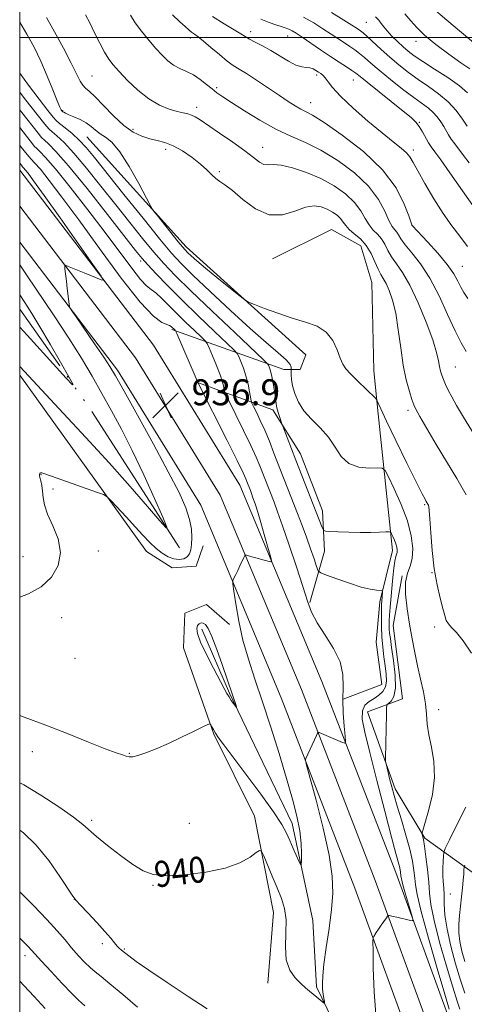
# Model space of a CAD drawing. Extents: x 2154800 to 2157700, y 292300 to 295200.
# Drawn here: x 2155000 to 2155137, y 293702 to 294005 of the extents above; entities that cross this region are included whole.
import ezdxf
from ezdxf.enums import TextEntityAlignment as Align

# ---------------------------------------------------------------- set-up
doc = ezdxf.new("R2010")
doc.units = 0
doc.header["$MEASUREMENT"] = 0
doc.linetypes.add('rvrstm', pattern=[117.1, 50, -3.9, 0.5, -3.9, 0.5, -3.9, 0.5, -3.9, 50])
for name, color, linetype, lineweight in [('BREAKLINE DTM HARD', 7, 'Continuous', 0), ('CONTOUR INDEX', 41, 'Continuous', 13), ('CONTOUR INDEX LABEL', 244, 'Continuous', 0), ('CONTOUR INTERMEDIATE', 44, 'Continuous', 0), ('CONTOUR INTERMEDIATE DEPRESSION', 44, 'Continuous', 0), ('GRID LINE', 7, 'Continuous', 0), ('SPOT ELEVATION', 7, 'Continuous', 0), ('SPOT ELEVATION DTM', 2, 'Continuous', 13), ('STREAM - RIVER SINGLE LINE', 142, 'rvrstm', 0)]:
    doc.layers.add(name, color=color, linetype=linetype, lineweight=lineweight)
doc.styles.add('Style-WORKING', font='WORKING.shx')

# ---------------------------------------------------------------- blocks, each defined once
blk = doc.blocks.new('SPOT')
at = {"layer": 'SPOT ELEVATION'}
for p, q in [((-3.90999999968335, -3.910000000032596), (3.820000000298023, 3.809999999997672)), ((-1.649999999906868, 3.769999999960419), (1.720000000204891, -3.929999999993015))]:
    blk.add_line(p, q, dxfattribs=at)

msp = doc.modelspace()

# ---------------------------------------------------------------- linework, layer by layer
at = {"layer": 'BREAKLINE DTM HARD', "extrusion": (-0.008263613441559011, 0.01917197069266739, 0.9997820503653023), "elevation": -11240.32214145851, "flags": 128}
msp.add_lwpolyline([(-2095345.878620855, 583113.2572517851), (-2095345.878620855, 583091.7024959296)], dxfattribs=at)
at = {"layer": 'BREAKLINE DTM HARD'}
for points in [[(2155046.82, 293910, 937.74), (2155081.36, 293897.62, 945.03), (2155086.45, 293897.63, 947.24), (2155088.14, 293902.16, 947.52), (2155051.29, 293935.47, 948.49), (2155020.67, 293969.36, 947.07)], [(2155477.86, 292899.77, 1022.84), (2155480.55, 292971.31, 1016.05), (2155478.73, 293024.54, 1010.9), (2155472.89, 293064.88, 1008.07), (2155462.95, 293103.15, 1004.45), (2155442.1, 293148.09, 1000.32), (2155413.58, 293196.92, 995.45), (2155381.74, 293253.51, 988.72), (2155352.75, 293300.47, 981.53), (2155324.96, 293347.91, 975.08), (2155293.71, 293399.93, 968.57), (2155263.71, 293450.08, 963.03), (2155231.44, 293510.94, 956.9200000000001), (2155199.08, 293573.64, 951.14), (2155162.08, 293645.56, 946.9), (2155132.2, 293697.75, 943.39), (2155115.88, 293742.51, 941.3000000000001), (2155093.07, 293801.46, 939.37), (2155067.81, 293861.96, 937.11), (2155041.25, 293905.08, 936.4300000000001), (2155000, 293959.125, 935.253)], [(2155471.11, 292900.02, 1023.04), (2155473.8, 292971.32, 1016.25), (2155472, 293023.94, 1011.1), (2155466.26, 293063.54, 1008.27), (2155456.57, 293100.86, 1004.65), (2155436.11, 293144.96, 1000.52), (2155407.72, 293193.56, 995.65), (2155375.92, 293250.08, 988.9200000000001), (2155346.97, 293296.99, 981.73), (2155319.15, 293344.47, 975.28), (2155287.92, 293396.46, 968.77), (2155257.83, 293446.76, 963.23), (2155225.46, 293507.81, 957.12), (2155193.08, 293570.55, 951.34), (2155156.15, 293642.34, 947.1), (2155126.06, 293694.9, 943.59), (2155109.56, 293740.14, 941.5), (2155086.81, 293798.94, 939.57), (2155061.79, 293858.87, 937.3100000000001), (2155035.68, 293901.25, 936.63), (2155000, 293948.001, 935.6039999999999)], [(2155077.92, 293931.72, 948.84), (2155096.01, 293940.81, 948.6700000000001), (2155105.07, 293935.74, 948.96), (2155108.49, 293924.43, 948.79), (2155109.11, 293897.27, 948.45), (2155110.26, 293885.95, 947.88), (2155114.88, 293841.83, 943.41), (2155110.95, 293825.98, 941.6), (2155109.84, 293813.53, 940.75), (2155111.57, 293800.51, 940.75), (2155099.69, 293795.96, 940.07)], [(2155464.36, 292900.27, 1022.84), (2155467.05, 292971.33, 1016.05), (2155465.27, 293023.34, 1010.9), (2155459.63, 293062.2, 1008.07), (2155450.19, 293098.57, 1004.45), (2155430.12, 293141.83, 1000.32), (2155401.86, 293190.2, 995.45), (2155370.1, 293246.65, 988.72), (2155341.19, 293293.51, 981.53), (2155313.34, 293341.03, 975.08), (2155282.13, 293392.99, 968.57), (2155251.95, 293443.44, 963.03), (2155219.48, 293504.68, 956.9200000000001), (2155187.08, 293567.46, 951.14), (2155150.22, 293639.12, 946.9), (2155119.92, 293692.05, 943.39), (2155103.24, 293737.77, 941.3000000000001), (2155080.55, 293796.42, 939.37), (2155055.77, 293855.78, 937.11), (2155030.11, 293897.42, 936.4300000000001), (2155000, 293936.877, 935.557)], [(2155056.57, 293843.25, 937.62), (2155054.32, 293837.02, 937.28), (2155046.97, 293836.44, 936.94), (2155039.03, 293841.52, 936.72), (2155000, 293895.848, 934.4610000000001)], [(2155089.43, 293825.78, 940.1700000000001), (2155093.92, 293841.63, 943.28), (2155093.33, 293854.08, 944.75), (2155086.5, 293871.6, 944.75), (2155077.99, 293885.17, 943.62), (2155054.77, 293893.61, 937.96)], [(2155376.23, 293653.47, 989.96), (2155328.12, 293662.43, 984.59), (2155272.63, 293682.69, 977.63), (2155220.53, 293704.09, 969.82), (2155165.59, 293726.61, 959.01), (2155141.23, 293741.28, 951.37), (2155124.8, 293753.13, 946.1700000000001), (2155115.72, 293768.39, 944.47), (2155107.18, 293792.13, 943.1700000000001), (2155117.92, 293796.12, 944.69), (2155115.05, 293818.74, 945.03), (2155117.85, 293834.03, 946)], [(2155064.63, 293819.01, 937.61), (2155057.51, 293825.21, 937.48), (2155050.85, 293822.54, 937.34), (2155050.43, 293811.87, 937.3000000000001), (2155059.81, 293785.23, 938.1), (2155072.3, 293759.93, 939.5600000000001), (2155078.14, 293730.18, 940.85), (2155076.4, 293708.41, 940.54)], [(2155015.09, 293123.8, 1023.02), (2155035.95, 293162.32, 1013), (2155060.21, 293201.42, 1003.32), (2155083.35, 293228.06, 996.25), (2155091.81, 293241.09, 993.03), (2155103.08, 293266.57, 988.84), (2155124.51, 293300.57, 984.5400000000001), (2155136.37, 293315.87, 981.77), (2155161.25, 293323.27, 978.2), (2155196.33, 293323.34, 972.4300000000001), (2155210.47, 293327.9, 970.73), (2155225.67, 293362.44, 965.53), (2155227.3, 293396.96, 960.21), (2155223.84, 293432.6, 955.85), (2155214.14, 293471.63, 953.19), (2155185.18, 293523.06, 950.02), (2155158.46, 293585.25, 947.4200000000001), (2155112.47, 293663.81, 941.59), (2155091.45, 293707.34, 939.78), (2155090.28, 293727.71, 938.76), (2155083.99, 293757.68, 937.4), (2155064.67, 293797.82, 935.82)]]:
    msp.add_polyline3d(points, dxfattribs=at)
at = {"layer": 'CONTOUR INDEX', "flags": 128}
for points, elevation in [([(2155126.752, 294009.481), (2155131.562, 294005.378), (2155136.15, 294001.509), (2155143.511, 293995.3480000001)], 970), ([(2155008.286, 294006.148), (2155010.715, 294001.7689), (2155013.465, 293996.689), (2155015.904, 293992.041), (2155018.616, 293986.572), (2155019.398, 293985.2660000001), (2155020.236, 293984.388), (2155021.417, 293983.399), (2155023.217, 293981.724), (2155025.801, 293979.013), (2155028.876, 293975.808), (2155032.039, 293972.877), (2155034.96, 293970.8150000001), (2155037.614, 293969.531), (2155040.052, 293968.762), (2155042.3489, 293968.233), (2155044.683, 293967.632), (2155047.258, 293966.633), (2155050.177, 293965.023), (2155053.138, 293963.025), (2155055.743, 293960.9720000001), (2155057.701, 293959.149), (2155059.1579, 293957.637), (2155060.373, 293956.471), (2155061.618, 293955.586), (2155063.222, 293954.5320000001), (2155065.532, 293952.764), (2155068.769, 293950.0170000001), (2155072.668, 293947.16), (2155076.842, 293945.3420000001), (2155080.934, 293945.344), (2155084.724, 293946.4720000001), (2155088.023, 293947.664), (2155090.701, 293948.0820000001), (2155092.874, 293947.7880000001), (2155094.716, 293947.068), (2155096.359, 293946.17), (2155097.771, 293945.1790000001), (2155098.8769, 293944.145), (2155099.6721, 293943.0980000001), (2155100.429, 293942.0071), (2155101.489, 293940.824), (2155103.079, 293939.487), (2155104.961, 293937.8750000001), (2155106.783, 293935.8520000001), (2155108.267, 293933.378), (2155109.436, 293930.802), (2155110.388, 293928.568), (2155111.22, 293926.9620000001), (2155112.023, 293925.65), (2155112.8859, 293924.137), (2155113.866, 293921.987), (2155114.884, 293918.9819), (2155115.83, 293914.96), (2155116.632, 293909.9), (2155117.372, 293904.351), (2155118.174, 293899.002), (2155119.109, 293894.444), (2155120.052, 293890.86), (2155120.83, 293888.3320000001), (2155121.374, 293886.7670000001), (2155122.041, 293885.3640000001), (2155123.296, 293883.1470000001), (2155125.463, 293879.412), (2155128.3189, 293874.552), (2155131.501, 293869.23), (2155134.671, 293863.997), (2155137.582, 293858.944)], 950), ([(2155074.3, 294005.608), (2155076.882, 294004.5870000001), (2155078.937, 294003.911), (2155080.544, 294003.398), (2155081.8189, 294002.961), (2155082.885, 294002.534), (2155083.902, 294002.029), (2155085.16, 294001.268), (2155086.986, 294000.0550000001), (2155092.629, 293996.188), (2155095.704, 293994.121), (2155098.429, 293992.356), (2155100.671, 293990.9400000001), (2155102.358, 293989.858), (2155103.554, 293989.014), (2155104.865, 293987.9730000001), (2155107.033, 293986.216), (2155118.178, 293977.308), (2155120.597, 293975.2990000001), (2155122.07, 293973.884), (2155123.102, 293972.5480000001), (2155124.103, 293970.914), (2155125.9819, 293967.5600000001), (2155126.79, 293966.2769000001), (2155127.879, 293964.74), (2155129.704, 293962.2170000001), (2155132.501, 293958.297), (2155140.349, 293947.175)], 960), ([(2155000, 293972.247), (2155002.122, 293969.53), (2155003.5881, 293967.6369), (2155004.496, 293966.514), (2155005.239, 293965.735), (2155006.233, 293964.8100000001), (2155007.975, 293963.0000000001), (2155010.985, 293959.502), (2155015.543, 293953.8480000001), (2155020.968, 293946.8960000001), (2155026.34, 293939.838), (2155034.503, 293928.8210000001), (2155037.196, 293925.385), (2155039.069, 293923.41), (2155040.4909, 293922.2830000001), (2155041.894, 293921.2340000001), (2155043.638, 293919.645), (2155048.306, 293914.976), (2155051.117, 293912.235), (2155053.81, 293909.6659), (2155055.9, 293907.694), (2155057.076, 293906.546), (2155057.71, 293905.656), (2155058.347, 293904.263), (2155059.383, 293901.845), (2155060.626, 293898.85), (2155061.739, 293895.966), (2155062.462, 293893.7490000001), (2155062.846, 293892.219), (2155063.023, 293891.268), (2155063.161, 293890.662), (2155063.589, 293889.6899000001), (2155066.615, 293883.635), (2155068.995, 293878.827), (2155071.223, 293874.205), (2155072.852, 293870.6200000001), (2155073.99, 293867.899), (2155078.357, 293856.691), (2155079.458, 293853.724), (2155080.975, 293849.42), (2155083.008, 293843.4350000001), (2155085.227, 293836.7569), (2155087.193, 293830.702), (2155088.633, 293826.22), (2155089.929, 293822.7930000001), (2155091.628, 293819.535), (2155094.058, 293815.765), (2155096.668, 293811.635), (2155098.689, 293807.5000000001), (2155099.576, 293803.617), (2155099.676, 293799.827), (2155099.559, 293795.871), (2155099.6721, 293791.645), (2155099.966, 293787.664), (2155100.268, 293784.599), (2155100.402, 293782.9400000001), (2155100.187, 293782.439), (2155099.436, 293782.667), (2155092.238, 293785.6850000001), (2155091.968, 293785.7560000001), (2155091.756, 293785.534), (2155091.421, 293784.829), (2155088.152, 293777.692), (2155088.069, 293777.1960000001), (2155088.402, 293775.6671), (2155091.294, 293764.8260000001), (2155093.474, 293756.2010000001), (2155095.309, 293747.921), (2155096.283, 293741.463), (2155096.463, 293736.231), (2155096.068, 293731.106), (2155095.319, 293725.309), (2155094.458, 293719.415), (2155093.736, 293714.334), (2155093.343, 293710.7390000001), (2155093.236, 293708.3310000001), (2155093.317, 293706.5710000001), (2155093.492, 293705.03), (2155093.696, 293703.7230000001), (2155093.868, 293702.7760000001), (2155093.942, 293702.284), (2155093.821, 293702.232), (2155093.402, 293702.5760000001), (2155091.586, 293704.139), (2155090.44, 293705.088), (2155089.285, 293706.012), (2155088.0351, 293707.037), (2155086.562, 293708.345), (2155084.83, 293710.112), (2155083.194, 293712.4950000001), (2155082.102, 293715.648), (2155081.838, 293719.601), (2155082.016, 293723.904), (2155082.0839, 293727.987), (2155081.606, 293731.448), (2155080.621, 293734.567), (2155079.282, 293737.797), (2155077.762, 293741.4010000001), (2155075.173, 293747.645), (2155074.501, 293749.1090000001), (2155073.907, 293749.3810000001), (2155072.881, 293748.694), (2155070.959, 293747.308), (2155067.849, 293745.583), (2155063.303, 293743.905), (2155057.32, 293742.6090000001), (2155050.875, 293741.806), (2155045.189, 293741.556), (2155041.113, 293741.927), (2155038.014, 293743.0289), (2155034.89, 293744.9790000001), (2155031.044, 293747.7671000001), (2155027.006, 293750.8690000001), (2155023.612, 293753.632), (2155019.408, 293757.3800000001), (2155016.561, 293759.607), (2155012.021, 293762.7930000001), (2155006.531, 293766.382), (2155001.223, 293769.561), (2155000, 293770.1850000001)], 940), ([(2155137.118, 293744.8040000001), (2155136.916, 293744.161), (2155136.859, 293743.4020000001), (2155136.796, 293742.0839), (2155136.672, 293740.193), (2155136.451, 293737.824), (2155136.122, 293735.089), (2155135.756, 293732.1800000001), (2155135.444, 293729.308), (2155135.273, 293726.6200000001), (2155135.309, 293724.007), (2155135.612, 293721.2941000001), (2155136.226, 293718.335), (2155137.118, 293715.0870000001)], 950)]:
    msp.add_lwpolyline(points, dxfattribs=dict(at, elevation=elevation))
at = {"layer": 'CONTOUR INTERMEDIATE', "flags": 128}
for points, elevation in [([(2155020.321, 294006.9500000001), (2155021.567, 294004.4560000001), (2155023.07, 294001.414), (2155024.674, 293998.232), (2155026.1689, 293995.4300000001), (2155027.448, 293993.344), (2155028.809, 293991.568), (2155030.651, 293989.508), (2155033.251, 293986.7720000001), (2155036.398, 293983.7560000001), (2155039.7629, 293981.0530000001), (2155043.037, 293979.1241), (2155046.007, 293977.8970000001), (2155048.486, 293977.1630000001), (2155050.351, 293976.726), (2155051.746, 293976.417), (2155052.881, 293976.0760000001), (2155054.012, 293975.529), (2155055.562, 293974.552), (2155061.567, 293970.485), (2155065.634, 293967.6851000001), (2155069.344, 293965.036), (2155072.045, 293962.9770000001), (2155073.894, 293961.5930000001), (2155075.253, 293960.878), (2155076.502, 293960.7500000001), (2155078.096, 293960.822), (2155080.512, 293960.629), (2155084.052, 293959.806), (2155088.326, 293958.3800000001), (2155092.77, 293956.4791000001), (2155096.884, 293954.2290000001), (2155100.418, 293951.7500000001), (2155103.1869, 293949.161), (2155105.1, 293946.589), (2155106.449, 293944.204), (2155107.621, 293942.182), (2155108.912, 293940.622), (2155110.251, 293939.301), (2155111.477, 293937.9180000001), (2155112.491, 293936.243), (2155113.449, 293934.3370000001), (2155114.572, 293932.333), (2155116.043, 293930.237), (2155117.902, 293927.5511), (2155120.153, 293923.653), (2155122.726, 293918.225), (2155125.245, 293912.187), (2155127.261, 293906.7639), (2155128.454, 293902.893), (2155129.029, 293900.341), (2155129.324, 293898.584), (2155129.624, 293897.162), (2155130.009, 293895.8640000001), (2155130.512, 293894.539), (2155131.165, 293893.0490000001), (2155132.02, 293891.297), (2155133.13, 293889.197), (2155134.605, 293886.574), (2155136.774, 293882.9130000001), (2155140.021, 293877.6140000001)], 952), ([(2155034.112, 294006.8210000001), (2155035.614, 294004.5380000001), (2155037.565, 294001.912), (2155039.773, 293999.1680000001), (2155041.941, 293996.6131), (2155043.851, 293994.491), (2155045.605, 293992.8030000001), (2155047.384, 293991.491), (2155049.324, 293990.4670000001), (2155051.39, 293989.528), (2155053.501, 293988.442), (2155055.573, 293987.056), (2155057.52, 293985.535), (2155059.248, 293984.123), (2155060.782, 293982.949), (2155062.6, 293981.6960000001), (2155065.292, 293979.9290000001), (2155069.242, 293977.383), (2155074.004, 293974.4620000001), (2155078.922, 293971.737), (2155083.517, 293969.586), (2155087.999, 293967.6250000001), (2155092.753, 293965.273), (2155097.9801, 293962.106), (2155103.137, 293958.2980000001), (2155107.498, 293954.176), (2155110.529, 293950.08), (2155112.47, 293946.4001), (2155113.753, 293943.539), (2155114.744, 293941.7560000001), (2155115.54, 293940.7270000001), (2155116.17, 293939.9840000001), (2155116.7141, 293939.108), (2155117.463, 293937.872), (2155118.756, 293936.0980000001), (2155120.8259, 293933.6090000001), (2155123.462, 293930.235), (2155126.345, 293925.807), (2155129.186, 293920.3419000001), (2155131.821, 293914.601), (2155134.117, 293909.5319000001), (2155135.989, 293905.8320000001), (2155137.547, 293903.203)], 954), ([(2155047.07, 294006.952), (2155049.314, 294004.841), (2155050.935, 294003.3420000001), (2155052.074, 294002.3370000001), (2155052.963, 294001.632), (2155053.841, 294001.0160000001), (2155054.969, 294000.205), (2155056.613, 293998.9), (2155058.915, 293996.939), (2155061.509, 293994.709), (2155063.906, 293992.735), (2155065.794, 293991.365), (2155067.5799, 293990.2450000001), (2155069.849, 293988.8420000001), (2155072.988, 293986.791), (2155079.995, 293982.0810000001), (2155082.754, 293980.247), (2155084.889, 293978.888), (2155086.563, 293977.922), (2155088.064, 293977.159), (2155090.169, 293975.9990000001), (2155093.776, 293973.736), (2155099.384, 293969.885), (2155105.893, 293964.838), (2155111.803, 293959.2070000001), (2155115.946, 293953.606), (2155118.4729, 293948.65), (2155119.868, 293944.959), (2155120.8419, 293942.1800000001), (2155120.903, 293942.04), (2155121.012, 293941.917), (2155125.67, 293936.9620000001), (2155128.83, 293933.471), (2155131.717, 293930.007), (2155133.714, 293927.148), (2155134.994, 293924.873), (2155135.931, 293923.0110000001), (2155136.871, 293921.357), (2155138.061, 293919.568)], 956), ([(2155059.359, 294006.4240000001), (2155063.0369, 294004.2170000001), (2155066.1021, 294002.3970000001), (2155068.109, 294001.1360000001), (2155069.462, 294000.2490000001), (2155070.7789, 293999.465), (2155072.553, 293998.547), (2155074.783, 293997.4081000001), (2155077.344, 293995.9990000001), (2155082.763, 293992.7170000001), (2155085.104, 293991.496), (2155086.911, 293990.916), (2155088.283, 293990.746), (2155089.391, 293990.638), (2155090.377, 293990.322), (2155091.27, 293989.8420000001), (2155092.072, 293989.323), (2155092.79, 293988.841), (2155093.468, 293988.289), (2155094.155, 293987.512), (2155094.981, 293986.341), (2155096.383, 293984.5430000001), (2155098.876, 293981.8690000001), (2155102.738, 293978.236), (2155107.298, 293974.22), (2155111.648, 293970.563), (2155115.0569, 293967.8320000001), (2155117.508, 293965.899), (2155119.16, 293964.461), (2155120.237, 293963.1690000001), (2155121.213, 293961.493), (2155122.628, 293958.8590000001), (2155124.859, 293954.9240000001), (2155127.628, 293950.278), (2155130.498, 293945.747), (2155133.125, 293941.9510000001), (2155135.554, 293938.697), (2155137.926, 293935.5920000001)], 958), ([(2155087.481, 294006.233), (2155090.577, 294004.466), (2155093.426, 294002.6960000001), (2155095.944, 294001.05), (2155100.057, 293998.29), (2155101.732, 293997.197), (2155103.255, 293996.1780000001), (2155104.722, 293995.089), (2155106.267, 293993.781), (2155108.173, 293992.096), (2155110.761, 293989.876), (2155114.188, 293987.072), (2155117.957, 293984.0930000001), (2155121.41, 293981.4611), (2155125.958, 293978.148), (2155127.424, 293976.894), (2155128.661, 293975.5101000001), (2155129.722, 293974.034), (2155130.62, 293972.589), (2155132.126, 293969.983), (2155132.966, 293968.6740000001), (2155134.011, 293967.2381), (2155136.7729, 293963.623), (2155138.453, 293961.333)], 962), ([(2155096.068, 294007.639), (2155099.866, 294005.338), (2155102.31, 294003.822), (2155103.656, 294002.958), (2155105.036, 294002.0380000001), (2155105.839, 294001.417), (2155107.086, 294000.319), (2155111.342, 293996.329), (2155114.02, 293993.906), (2155116.8291, 293991.525), (2155119.749, 293989.231), (2155122.797, 293987.025), (2155125.954, 293984.878), (2155129.07, 293982.656), (2155131.959, 293980.197), (2155134.449, 293977.447), (2155136.436, 293974.7830000001), (2155137.828, 293972.687)], 964), ([(2155109.605, 294006.311), (2155110.609, 294005.309), (2155111.371, 294004.3470000001), (2155112.165, 294003.281), (2155113.223, 294001.99), (2155114.694, 294000.411), (2155116.412, 293998.709), (2155118.129, 293997.106), (2155119.723, 293995.731), (2155121.5729, 293994.338), (2155124.183, 293992.589), (2155127.83, 293990.265), (2155131.879, 293987.633), (2155135.466, 293985.084), (2155137.948, 293982.906)], 966), ([(2155118.603, 294007.2670000001), (2155120.529, 294005.091), (2155122.318, 294003.019), (2155124.715, 294000.6680000001), (2155128.202, 293997.806), (2155132.211, 293994.7980000001), (2155135.913, 293992.159), (2155138.654, 293990.285)], 968), ([(2155000, 294004.7560000001), (2155002.221, 294001.0221000001), (2155004.41, 293996.958), (2155006.491, 293992.6470000001), (2155008.47, 293988.1020000001), (2155010.214, 293983.8420000001), (2155011.559, 293980.507), (2155012.391, 293978.551), (2155012.821, 293977.6740000001), (2155013.01, 293977.3860000001), (2155013.182, 293977.189), (2155013.305, 293977.09), (2155013.553, 293976.914), (2155014.093, 293976.617), (2155015.1101, 293976.1579), (2155016.7, 293975.5050000001), (2155018.601, 293974.667), (2155020.459, 293973.664), (2155022.016, 293972.529), (2155023.39, 293971.363), (2155024.796, 293970.281), (2155026.43, 293969.2550000001), (2155028.416, 293967.672), (2155030.865, 293964.778), (2155033.768, 293960.184), (2155036.655, 293954.9780000001), (2155040.254, 293948.113), (2155041.13, 293946.699), (2155042.319, 293945.1630000001), (2155048.829, 293937.0160000001), (2155050.146, 293935.404), (2155050.948, 293934.4950000001), (2155051.6971, 293933.7500000001), (2155052.816, 293932.699), (2155054.572, 293931.1300000001), (2155057.198, 293928.899), (2155060.734, 293926.0000000001), (2155064.472, 293922.987), (2155067.512, 293920.5540000001), (2155069.286, 293919.1740000001), (2155070.533, 293918.431), (2155072.325, 293917.688), (2155075.442, 293916.47), (2155079.52, 293914.9529), (2155083.905, 293913.476), (2155088.021, 293912.247), (2155091.601, 293910.9500000001), (2155094.4519, 293909.1420000001), (2155096.458, 293906.559), (2155097.7981, 293903.66), (2155098.728, 293901.088), (2155099.514, 293899.28), (2155100.477, 293897.8640000001), (2155101.952, 293896.264), (2155104.113, 293894.0989), (2155109.562, 293888.7660000001), (2155110.004, 293888.268), (2155110.1659, 293887.926), (2155110.435, 293887.2440000001), (2155111.234, 293885.459), (2155112.994, 293881.737), (2155115.9189, 293875.698), (2155119.31, 293868.7661), (2155122.243, 293862.8151000001), (2155124.023, 293859.251), (2155124.8709, 293857.612), (2155125.239, 293856.964), (2155125.727, 293856.1359000001), (2155125.909, 293855.769), (2155126.048, 293855.2980000001), (2155126.181, 293854.143), (2155126.353, 293851.6140000001), (2155126.615, 293847.29), (2155127.034, 293841.845), (2155127.683, 293836.225), (2155128.583, 293831.233), (2155129.565, 293827.1040000001), (2155130.405, 293823.933), (2155130.964, 293821.74), (2155131.426, 293820.2670000001), (2155132.053, 293819.183), (2155133.0761, 293818.1221), (2155134.585, 293816.5810000001), (2155136.638, 293814.0220000001), (2155139.212, 293810.1339)], 948), ([(2155000, 293989.013), (2155002.714, 293985.2390000001), (2155005.957, 293980.974), (2155008.675, 293977.481), (2155010.285, 293975.441), (2155011.254, 293974.363), (2155012.311, 293973.464), (2155014.003, 293972.1190000001), (2155016.145, 293970.3470000001), (2155018.368, 293968.3250000001), (2155020.488, 293966.072), (2155023.052, 293962.98), (2155032.095, 293951.611), (2155037.993, 293944.2340000001), (2155043.175, 293937.819), (2155046.776, 293933.504), (2155049.716, 293930.3100000001), (2155053.361, 293926.731), (2155058.662, 293921.693), (2155064.914, 293915.856), (2155070.996, 293910.314), (2155075.976, 293905.944), (2155079.672, 293902.763), (2155082.088, 293900.568), (2155083.301, 293899.161), (2155083.679, 293898.3430000001), (2155083.662, 293897.9180000001), (2155083.614, 293897.6850000001), (2155083.595, 293897.425), (2155083.587, 293896.914), (2155083.596, 293895.966), (2155083.712, 293894.5380000001), (2155084.046, 293892.623), (2155084.713, 293890.253), (2155085.844, 293887.605), (2155087.573, 293884.894), (2155089.938, 293882.269), (2155092.591, 293879.6269), (2155095.087, 293876.8), (2155097.138, 293873.7340000001), (2155099.086, 293870.844), (2155101.426, 293868.659), (2155104.449, 293867.5480000001), (2155107.617, 293867.238), (2155110.184, 293867.296), (2155111.6571, 293867.258), (2155112.546, 293866.534), (2155113.6141, 293864.5050000001), (2155115.397, 293860.7930000001), (2155117.536, 293855.991), (2155119.443, 293850.9350000001), (2155120.646, 293846.341), (2155121.117, 293842.436), (2155120.942, 293839.329), (2155120.26, 293836.988), (2155119.431, 293834.8250000001), (2155118.866, 293832.1090000001), (2155118.874, 293828.3250000001), (2155119.345, 293823.806), (2155120.067, 293819.0970000001), (2155120.862, 293814.634), (2155121.702, 293810.4010000001), (2155122.595, 293806.2709000001), (2155123.525, 293802.1680000001), (2155124.3729, 293798.215), (2155124.997, 293794.5831), (2155125.325, 293791.358), (2155125.57, 293788.274), (2155126.02, 293784.975), (2155126.824, 293781.1680000001), (2155127.596, 293776.801), (2155127.814, 293771.8800000001), (2155127.138, 293766.553), (2155125.95, 293761.531), (2155124.814, 293757.6630000001), (2155124.169, 293755.535), (2155123.956, 293754.6740000001), (2155123.991, 293754.34), (2155124.128, 293753.8530000001), (2155124.3569, 293752.762), (2155124.704, 293750.675), (2155125.169, 293747.385), (2155125.657, 293743.4411000001), (2155126.045, 293739.5750000001), (2155126.2951, 293736.226), (2155126.706, 293732.6499), (2155127.658, 293727.803), (2155129.3791, 293721.088), (2155131.477, 293713.682), (2155133.405, 293707.204), (2155134.744, 293702.884), (2155135.581, 293700.388)], 946), ([(2155000, 293983.123), (2155001.52, 293981.1850000001), (2155007.737, 293973.242), (2155008.962, 293971.7969), (2155009.9541, 293970.888), (2155011.442, 293969.645), (2155013.659, 293967.5930000001), (2155016.709, 293964.3549), (2155020.612, 293959.726), (2155025.044, 293954.191), (2155029.595, 293948.41), (2155033.909, 293942.955), (2155037.85, 293938.05), (2155041.336, 293933.833), (2155044.452, 293930.265), (2155047.942, 293926.591), (2155052.719, 293921.882), (2155059.251, 293915.627), (2155066.247, 293909.0050000001), (2155075.15, 293900.6121), (2155076.3631, 293899.411), (2155076.648, 293898.98), (2155076.868, 293898.438), (2155077.1769, 293897.4940000001), (2155077.554, 293896.0060000001), (2155077.968, 293893.934), (2155078.359, 293891.643), (2155078.66, 293889.6030000001), (2155078.974, 293887.0110000001), (2155079.21, 293885.841), (2155079.622, 293884.3679000001), (2155080.109, 293882.83), (2155080.778, 293880.835), (2155081.028, 293880.1510000001), (2155085.056, 293869.6791000001), (2155093.163, 293848.916), (2155093.565, 293848.077), (2155094.194, 293847.747), (2155095.591, 293847.644), (2155098.1141, 293847.541), (2155101.402, 293847.4350000001), (2155104.9109, 293847.379), (2155108.154, 293847.41), (2155110.854, 293847.4950000001), (2155112.79, 293847.5820000001), (2155113.844, 293847.608), (2155114.311, 293847.4560000001), (2155114.592, 293846.9950000001), (2155114.998, 293846.15), (2155115.485, 293845.056), (2155115.9189, 293843.904), (2155116.193, 293842.857), (2155116.301, 293841.9680000001), (2155116.261, 293841.26), (2155116.097, 293840.689), (2155115.851, 293839.9300000001), (2155115.565, 293838.589), (2155115.278, 293836.3929), (2155114.992, 293833.5550000001), (2155114.1601, 293824.365), (2155113.964, 293821.9190000001), (2155113.857, 293820.0710000001), (2155113.8309, 293818.681), (2155113.869, 293817.535), (2155113.97, 293816.368), (2155114.184, 293814.691), (2155114.576, 293811.964), (2155115.146, 293807.916), (2155115.642, 293803.357), (2155115.748, 293799.3690000001), (2155115.263, 293796.78), (2155114.446, 293795.388), (2155113.672, 293794.7390000001), (2155113.228, 293794.329), (2155113.047, 293793.469), (2155112.976, 293791.4190000001), (2155112.661, 293777.7940000001), (2155112.703, 293776.802), (2155112.862, 293776.0330000001), (2155114.068, 293771.144), (2155114.625, 293768.96), (2155115.332, 293766.344), (2155116.301, 293762.991), (2155117.578, 293758.754), (2155118.955, 293754.1140000001), (2155120.159, 293749.711), (2155120.982, 293746.0550000001), (2155121.467, 293743.138), (2155121.719, 293740.824), (2155121.901, 293738.7710000001), (2155122.404, 293735.8100000001), (2155123.674, 293730.567), (2155125.954, 293722.3200000001), (2155128.656, 293712.961), (2155130.9879, 293705.0380000001), (2155132.352, 293700.455)], 944), ([(2155000, 293977.6811), (2155000.649, 293976.858), (2155005.662, 293970.439), (2155006.729, 293969.156), (2155007.596, 293968.311), (2155008.882, 293967.17), (2155011.173, 293964.839), (2155015.049, 293960.385), (2155020.736, 293953.3791), (2155027.036, 293945.4020000001), (2155035.723, 293934.2990000001), (2155037.706, 293931.866), (2155039.497, 293929.8480000001), (2155042.046, 293927.101), (2155045.525, 293923.4770000001), (2155049.9061, 293919.0750000001), (2155055.005, 293914.1231), (2155060.006, 293909.3590000001), (2155063.935, 293905.654), (2155066.113, 293903.579), (2155067.036, 293902.534), (2155067.4969, 293901.622), (2155068.127, 293900.1300000001), (2155068.918, 293898.0750000001), (2155069.701, 293895.66), (2155070.338, 293893.1090000001), (2155070.806, 293890.759), (2155071.301, 293887.9460000001), (2155071.5391, 293887.233), (2155072.029, 293886.22), (2155072.919, 293884.4321), (2155074.121, 293881.922), (2155075.491, 293878.882), (2155076.906, 293875.488), (2155078.338, 293871.868), (2155085.592, 293853.236), (2155087.011, 293849.5540000001), (2155088.372, 293845.9020000001), (2155089.632, 293842.35), (2155090.701, 293839.219), (2155091.477, 293836.8970000001), (2155091.987, 293835.6040000001), (2155092.782, 293834.906), (2155094.543, 293834.2060000001), (2155097.684, 293833.072), (2155101.557, 293831.7290000001), (2155105.245, 293830.569), (2155108.017, 293829.889), (2155109.873, 293829.6), (2155111.5741, 293829.4770000001), (2155111.776, 293829.3469000001), (2155111.778, 293829.0210000001), (2155111.533, 293826.193), (2155111.482, 293825.248), (2155111.442, 293823.7180000001), (2155111.418, 293821.36), (2155111.448, 293818.403), (2155111.577, 293815.1960000001), (2155111.832, 293812.037), (2155112.175, 293809.035), (2155112.549, 293806.251), (2155112.875, 293803.742), (2155112.99, 293801.558), (2155112.705, 293799.747), (2155111.892, 293798.327), (2155110.6639, 293797.2000000001), (2155109.191, 293796.236), (2155107.665, 293795.285), (2155106.36, 293794.095), (2155105.573, 293792.3920000001), (2155105.546, 293789.828), (2155106.311, 293785.779), (2155107.847, 293779.545), (2155110.048, 293770.9), (2155112.46, 293761.4990000001), (2155114.544, 293753.4670000001), (2155115.892, 293748.395), (2155116.989, 293744.377), (2155117.203, 293743.4290000001), (2155117.329, 293742.6730000001), (2155117.448, 293741.518), (2155117.626, 293740.589), (2155118.084, 293738.792), (2155118.9039, 293735.8740000001), (2155120.693, 293729.738), (2155121.117, 293728.1850000001), (2155121.036, 293727.67), (2155120.38, 293727.753), (2155116.175, 293728.7560000001), (2155115.067, 293729.0039), (2155113.848, 293729.252), (2155113.588, 293729.2689), (2155113.357, 293729.085), (2155112.959, 293728.542), (2155111.386, 293726.308), (2155110.533, 293725.073), (2155109.855, 293724.064), (2155109.058, 293722.8250000001), (2155108.896, 293722.415), (2155108.842, 293721.26), (2155108.848, 293718.3700000001), (2155108.908, 293713.053), (2155109.166, 293705.802), (2155109.804, 293697.4080000001)], 942), ([(2155000, 293966.8030000001), (2155000.469, 293966.2010000001), (2155002.2631, 293963.872), (2155002.882, 293963.159), (2155003.562, 293962.4770000001), (2155004.609, 293961.3750000001), (2155006.357, 293959.3430000001), (2155009.104, 293955.915), (2155013.011, 293950.801), (2155018.202, 293943.7550000001), (2155024.5921, 293934.895), (2155031.262, 293925.7880000001), (2155037.08, 293918.367), (2155041.181, 293914.0440000001), (2155043.762, 293912.159), (2155046.167, 293911.181), (2155046.665, 293910.8731), (2155047.865, 293909.735), (2155048.039, 293909.512), (2155048.384, 293908.779), (2155055.021, 293893.379), (2155063.868, 293875.732), (2155066.955, 293869.528), (2155068.798, 293865.7519), (2155069.643, 293863.9300000001), (2155069.989, 293863.085), (2155071.058, 293860.3370000001), (2155071.397, 293859.4240000001), (2155071.864, 293858.0980000001), (2155072.509, 293856.1869), (2155073.324, 293853.6510000001), (2155074.288, 293850.485), (2155075.352, 293846.803), (2155076.364, 293843.191), (2155077.148, 293840.3520000001), (2155077.543, 293838.801), (2155077.464, 293838.291), (2155076.842, 293838.3860000001), (2155074.194, 293839.1200000001), (2155072.709, 293839.545), (2155071.47, 293839.917), (2155069.902, 293840.417), (2155069.554, 293840.4940000001), (2155069.326, 293840.302), (2155069.024, 293839.6800000001), (2155067.8421, 293837.094), (2155067.16, 293835.64), (2155066.566, 293834.422), (2155065.774, 293832.872), (2155065.617, 293832.4290000001), (2155065.667, 293831.512), (2155065.967, 293829.3370000001), (2155066.557, 293825.3700000001), (2155067.477, 293820.091), (2155068.764, 293814.23), (2155070.439, 293808.3250000001), (2155072.4681, 293802.135), (2155074.798, 293795.221), (2155077.345, 293787.362), (2155079.893, 293779.1981), (2155082.19, 293771.5820000001), (2155084.03, 293765.177), (2155085.38, 293759.8810000001), (2155086.252, 293755.4010000001), (2155086.683, 293751.5260000001), (2155086.81, 293748.3750000001), (2155086.796, 293746.1510000001), (2155086.751, 293745.012), (2155086.579, 293744.937), (2155086.133, 293745.865), (2155084.2899, 293749.987), (2155083.233, 293752.3920000001), (2155082.212, 293754.659), (2155080.743, 293757.3520000001), (2155078.201, 293761.235), (2155074.251, 293766.7220000001), (2155069.699, 293772.8260000001), (2155065.637, 293778.211), (2155062.898, 293781.866), (2155061.283, 293784.088), (2155060.332, 293785.497), (2155059.661, 293786.607), (2155059.179, 293787.486), (2155058.868, 293788.0970000001), (2155058.624, 293788.382), (2155057.988, 293788.2171), (2155056.418, 293787.459), (2155053.56, 293786.0459), (2155049.827, 293784.236), (2155045.825, 293782.3640000001), (2155042.091, 293780.7230000001), (2155038.895, 293779.4400000001), (2155036.438, 293778.5970000001), (2155034.822, 293778.2371), (2155033.754, 293778.241), (2155032.841, 293778.4539), (2155031.66, 293778.789), (2155029.675, 293779.4500000001), (2155026.317, 293780.716), (2155021.232, 293782.754), (2155014.918, 293785.3), (2155008.0829, 293787.983), (2155001.408, 293790.463), (2155000, 293790.9529)], 938), ([(2155000, 293961.27), (2155000.029, 293961.231), (2155000.525, 293960.5820000001), (2155000.892, 293960.143), (2155001.244, 293959.7500000001), (2155001.729, 293959.184), (2155002.57, 293958.118), (2155004.293, 293955.7880000001), (2155007.498, 293951.322), (2155012.434, 293944.3520000001), (2155022.546, 293929.993), (2155025.064, 293926.372), (2155025.729, 293925.144), (2155025.113, 293925.258), (2155019.843, 293927.4130000001), (2155014.772, 293929.535), (2155014.074, 293929.784), (2155013.856, 293929.5561), (2155013.931, 293928.659), (2155014.397, 293924.838), (2155014.662, 293922.5810000001), (2155015.188, 293917.74), (2155015.329, 293917.007), (2155015.888, 293916.003), (2155017.346, 293913.8690000001), (2155023.089, 293905.5480000001), (2155025.879, 293901.461), (2155027.783, 293898.566), (2155029.524, 293895.6470000001), (2155032.137, 293891.0000000001), (2155036.297, 293883.5320000001), (2155041.226, 293874.5870000001), (2155045.787, 293866.1240000001), (2155049.078, 293859.662), (2155051.164, 293854.9730000001), (2155052.348, 293851.3910000001), (2155052.913, 293848.365), (2155053.053, 293845.7880000001), (2155052.943, 293843.6680000001), (2155052.7089, 293842.002), (2155052.293, 293840.7490000001), (2155051.588, 293839.856), (2155050.52, 293839.291), (2155049.139, 293839.0810000001), (2155047.526, 293839.275), (2155045.76, 293839.906), (2155043.897, 293840.963), (2155041.99, 293842.4240000001), (2155040.058, 293844.2710000001), (2155037.983, 293846.5060000001), (2155035.6161, 293849.137), (2155032.914, 293852.083), (2155028.205, 293857.1190000001), (2155026.96, 293858.365), (2155025.782, 293859.0750000001), (2155023.662, 293859.8590000001), (2155011.51, 293864.1190000001), (2155007.478, 293865.542), (2155006.786, 293865.7340000001), (2155006.421, 293865.746), (2155006.237, 293865.6470000001), (2155006.152, 293865.4940000001), (2155006.107, 293865.309), (2155006.123, 293864.974), (2155006.244, 293864.336), (2155006.4901, 293863.2809), (2155006.7899, 293861.856), (2155007.054, 293860.1510000001), (2155007.258, 293858.2060000001), (2155007.664, 293855.879), (2155008.601, 293852.981), (2155010.205, 293849.4070000001), (2155011.82, 293845.384), (2155012.595, 293841.22), (2155011.872, 293837.214), (2155009.765, 293833.613), (2155006.582, 293830.653), (2155002.671, 293828.487), (2155000, 293827.485)], 936), ([(2155000, 293929.943), (2155002.089, 293926.795), (2155010.633, 293914.181), (2155015.15, 293907.3250000001), (2155019.013, 293901.1421000001), (2155022.321, 293895.545), (2155025.3389, 293890.2440000001), (2155028.307, 293884.9290000001), (2155031.374, 293879.203), (2155034.666, 293872.649), (2155038.194, 293865.1549), (2155041.514, 293857.829), (2155044.069, 293852.0810000001), (2155045.359, 293849.05), (2155045.122, 293848.769), (2155043.154, 293850.997), (2155039.352, 293855.441), (2155034.014, 293861.5891), (2155027.539, 293868.8750000001), (2155020.418, 293876.671), (2155013.525, 293884.088), (2155000, 293898.584)], 934), ([(2155000, 293920.667), (2155001.554, 293918.247), (2155003.711, 293914.8861000001), (2155006.251, 293910.7660000001), (2155009.389, 293905.449), (2155012.598, 293899.889), (2155015.171, 293895.387), (2155016.4861, 293893.014), (2155016.266, 293892.915), (2155014.325, 293895.007), (2155002.267, 293908.263), (2155000, 293910.724)], 932), ([(2155137.472, 293762.7280000001), (2155134.696, 293757.204), (2155132.397, 293752.601), (2155131.118, 293749.99), (2155130.633, 293748.708), (2155130.526, 293747.654), (2155130.46, 293745.982), (2155130.403, 293743.8520000001), (2155130.403, 293741.676), (2155130.488, 293739.742), (2155130.614, 293737.846), (2155130.72, 293735.66), (2155130.793, 293732.8920000001), (2155131.021, 293729.39), (2155131.642, 293725.039), (2155132.805, 293719.857), (2155134.298, 293714.403), (2155135.822, 293709.371), (2155137.136, 293705.314)], 948), ([(2155057.735, 293700.5170000001), (2155051.849, 293704.373), (2155045.395, 293708.622), (2155039.737, 293712.42), (2155035.91, 293715.118), (2155033.636, 293716.8420000001), (2155031.402, 293718.629), (2155030.688, 293719.221), (2155030.021, 293719.8960000001), (2155029.231, 293720.857), (2155028.072, 293722.291), (2155026.277, 293724.3810000001), (2155023.74, 293727.164), (2155020.993, 293730.0930000001), (2155018.727, 293732.4780000001), (2155017.382, 293733.9230000001), (2155016.386, 293735.219), (2155012.36, 293741.357), (2155008.937, 293746.224), (2155005.08, 293750.993), (2155001.138, 293754.818), (2155000, 293755.645)], 942), ([(2155036.283, 293701.025), (2155031.729, 293704.9460000001), (2155027.78, 293708.264), (2155025.06, 293710.459), (2155023.22, 293711.917), (2155021.667, 293713.252), (2155019.928, 293714.952), (2155018, 293717.0110000001), (2155016.001, 293719.3), (2155013.96, 293721.7560000001), (2155011.554, 293724.5921), (2155008.372, 293728.0920000001), (2155004.221, 293732.368), (2155000, 293736.634)], 944), ([(2155020.113, 293701.464), (2155019.101, 293702.2990000001), (2155017.974, 293703.329), (2155016.107, 293705.215), (2155013.13, 293708.3470000001), (2155009.697, 293712.0160000001), (2155006.714, 293715.242), (2155003.643, 293718.6300000001), (2155002.493, 293719.8430000001), (2155000, 293722.35)], 946), ([(2155007.81, 293700.645), (2155004.429, 293704.316), (2155001.2859, 293707.6900000001), (2155000, 293709.0490000001)], 948)]:
    msp.add_lwpolyline(points, dxfattribs=dict(at, elevation=elevation))
at = {"layer": 'CONTOUR INTERMEDIATE DEPRESSION', "elevation": 936, "flags": 128}
msp.add_lwpolyline([(2155055.748, 293813.61), (2155054.782, 293816.2390000001), (2155054.541, 293817.822), (2155054.77, 293818.7270000001), (2155055.243, 293819.265), (2155055.855, 293819.504), (2155056.529, 293819.4510000001), (2155057.228, 293819.0270000001), (2155058.073, 293817.814), (2155059.221, 293815.308), (2155060.746, 293811.285), (2155062.382, 293806.6511), (2155065.573, 293797.366), (2155066.638, 293793.997), (2155066.786, 293793.491), (2155066.735, 293793.452), (2155066.44, 293793.844), (2155065.889, 293794.611), (2155065.193, 293795.612), (2155064.492, 293796.6800000001), (2155063.853, 293797.7670000001), (2155063.034, 293799.289), (2155059.744, 293805.519), (2155057.555, 293809.787), (2155055.748, 293813.61)], dxfattribs=at)
at = {"layer": 'GRID LINE', "flags": 128}
for points in [[(2155000, 292500), (2157500, 292500), (2157500, 295000), (2155000, 295000), (2155000, 292500)], [(2155000, 294000), (2157500, 294000)]]:
    msp.add_lwpolyline(points, dxfattribs=at)
at = {"layer": 'SPOT ELEVATION DTM'}
for p in [(2155106.76, 294004.71, 965.08), (2155052.61, 293999.79, 955.5500000000001), (2155071.15, 294001.76, 958.5), (2155082.53, 294000.49, 959.25), (2155122.06, 293998.82, 967.54), (2155022.25, 293988.09, 950.9200000000001), (2155091.49, 293988.43, 957.65), (2155060.64, 293984.51, 954.27), (2155102.74, 293986.9, 959.1800000000001), (2155054.48, 293978.44, 952.48), (2155089.61, 293979.9, 956.71), (2155013.27, 293977.38, 948.12), (2155123.15, 293973.86, 960.13), (2155034.9, 293971.71, 950.59), (2155074.9, 293966.12, 952.7), (2155044.97, 293965.51, 949.49), (2155121.23, 293965.25, 958.4300000000001), (2155061.55, 293958.61, 950.2), (2155120.84, 293942.04, 955.99), (2155037.29, 293931.07, 941.62), (2155136.35, 293929.41, 956.87), (2155134.23, 293898.4, 952.88), (2155119.64, 293885.07, 949.62), (2155006.56, 293865.21, 936.04), (2155010.25, 293860.76, 936.21), (2155124.78, 293855.91, 947.84), (2155024.24, 293841.66, 936.29), (2155001, 293839.89, 935.5500000000001), (2155127.06, 293835.02, 947.98), (2155012.97, 293821.13, 936.35), (2155127.89, 293818.28, 947.54), (2155017.01, 293808.54, 936.94), (2155129.1, 293792.78, 946.61), (2155003.89, 293779.76, 938.45), (2155033.73, 293779.33, 937.9200000000001), (2155022.16, 293758.64, 939.66), (2155052.21, 293757.71, 939.0600000000001), (2155041.05, 293738.64, 940.11), (2155132.63, 293735.88, 948.8000000000001), (2155016.84, 293734.31, 942.01), (2155025.5, 293720.66, 942.3000000000001), (2155032.2, 293718.94, 941.87), (2155001.58, 293716.89, 946.5500000000001)]:
    msp.add_point(p, dxfattribs=at)
at = {"layer": 'STREAM - RIVER SINGLE LINE', "extrusion": (0.1573659880940018, 0.1467760228251042, 0.9765719353508184), "elevation": 383172.8511345802, "flags": 128}
msp.add_lwpolyline([(-1255017.417181834, -1734557.977366183), (-1254967.831554884, -1734567.178485681), (-1254930.030344482, -1734572.517923207)], dxfattribs=at)

# ---------------------------------------------------------------- block references
at = {"layer": 'SPOT ELEVATION'}
msp.add_blockref('SPOT', (2155044.968, 293886.608, 936.86), dxfattribs=at)

# ---------------------------------------------------------------- texts
at = {"layer": 'CONTOUR INDEX LABEL', "style": 'Style-WORKING', "width": 0.8749999999999999}
msp.add_text('940', height=8.000000000000002, rotation=6.499999949648617, dxfattribs=at).set_placement((2155041.48, 293741.894, 940), align=Align.MIDDLE_LEFT)
at = {"layer": 'SPOT ELEVATION', "style": 'Style-WORKING'}
msp.add_text('936.9', height=8.000000000000002, dxfattribs=at).set_placement((2155052.968, 293886.608, 936.86))

doc.saveas('drawing.dxf')
